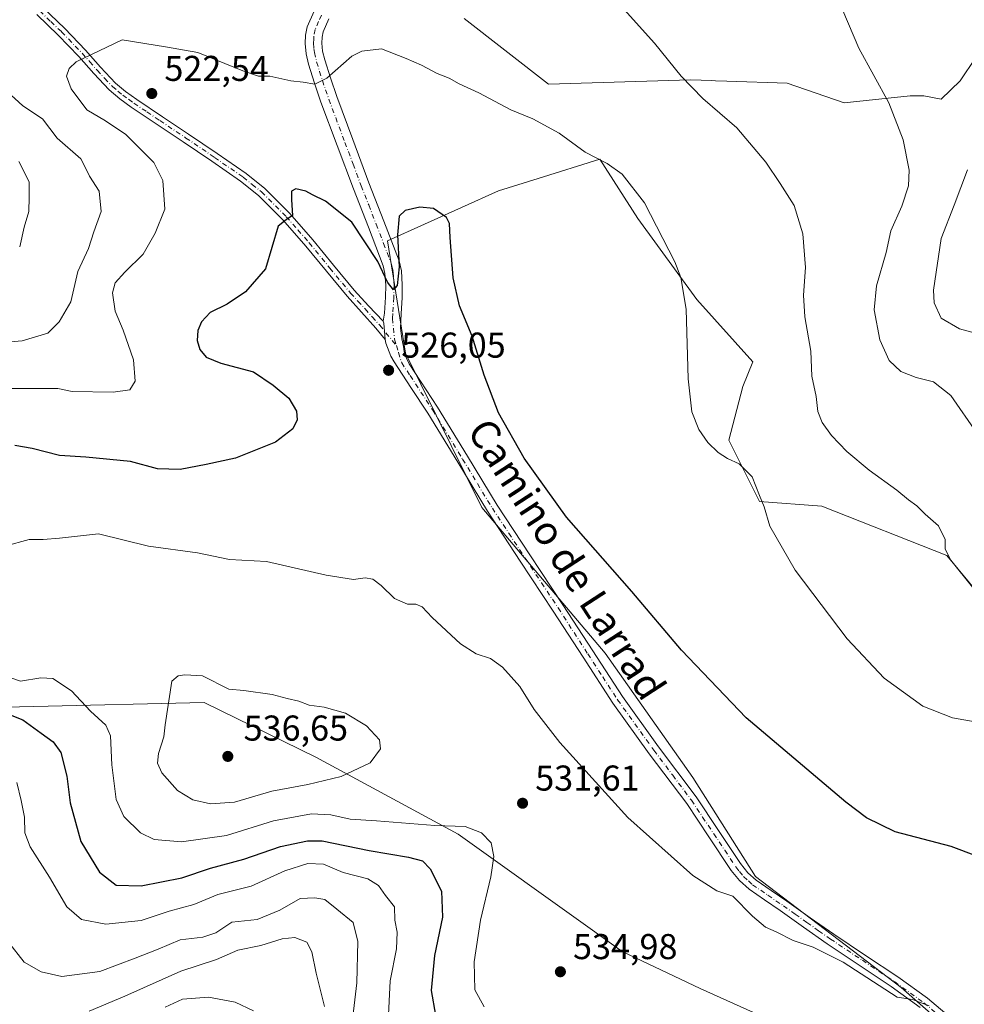
# Model space of a CAD drawing. Units: metres. Extents: x 559872 to 563332, y 4707870 to 4710214.
# Drawn here: x 561015 to 561279, y 4709114 to 4709389 of the extents above; entities that cross this region are included whole.
import ezdxf
from ezdxf.enums import TextEntityAlignment as Align

# ---------------------------------------------------------------- set-up
doc = ezdxf.new("R2010")
doc.units = ezdxf.units.M
doc.header["$MEASUREMENT"] = 0
doc.linetypes.add('DGN Style 4', pattern=[2.6384748266838614, 1.318413404963828, -0.6592067024819142, 0.001648016756204785, -0.6592067024819142])
for name, color, linetype, lineweight in [('Camino Cxs', 7, 'Continuous', 0), ('Camino eje', 30, 'DGN Style 4', 13), ('Cultivos herbáceos CxS', 92, 'Continuous', 0), ('Curva de nivel maestra', 30, 'Continuous', 30), ('Curva de nivel normal', 30, 'Continuous', 0), ('Matorral CxS', 135, 'Continuous', 0), ('Municipio', 91, 'Continuous', 13), ('Municipio CxS', 4, 'Continuous', 0), ('Núcleo urbano CxS', 7, 'Continuous', 0), ('Punto de cota en terreno', 7, 'Continuous', 0), ('Rótulo de punto de cota en terreno', 7, 'Continuous', 0), ('Texto cartográfico', 7, 'Continuous', 0)]:
    doc.layers.add(name, color=color, linetype=linetype, lineweight=lineweight)
doc.styles.add('Style-Arial', font='txt')

# ---------------------------------------------------------------- blocks, each defined once
blk = doc.blocks.new('*U7')
at = {"layer": 'Matorral CxS', "color": 135, "linetype": 'Continuous', "lineweight": 0}
for points in [[(561289.5865000002, 4709219.979499999, 514.8736999999965), (561273.7297, 4709239.062899999, 515.3408999999956), (561238.8249000004, 4709252.905099999, 517.6150000000052), (561221.4650999998, 4709254.1665, 520.2063000000053), (561212.8954999996, 4709271.298699999, 519.2571999999927), (561216.8098999998, 4709286.327299999, 518.483699999997), (561219.5679000001, 4709293.226299999, 517.9464000000007), (561203.9014999997, 4709310.582699999, 519.7433000000019), (561187.5012999997, 4709333.2149, 520.6998000000021), (561176.8404999999, 4709349.797499999, 519.7863000000071), (561159.6316000001, 4709344.4123, 522.5663999999961), (561148.6026, 4709340.960899999, 523.9545000000071), (561117.5510999998, 4709326.980699999, 524.6233999999968), (561122.574, 4709295.556299999, 525.7158999999956), (561143.9401000004, 4709252.547900001, 526.565300000002), (561178.3304000003, 4709211.8003, 526.712400000004), (561202.7915000003, 4709177.084899999, 527.3934000000008), (561220.3060999997, 4709149.499500001, 528.402700000006), (561261.0146000005, 4709118.446900001, 529.8610999999946), (561287.5549999997, 4709095.2349, 530.9833999999975)], [(561138.9787, 4709389.085700001, 517.9067000000068), (561162.5403000005, 4709370.7543, 518.1408999999985), (561202.1845000006, 4709371.9517, 514.8794000000053), (561208.1602999996, 4709371.732899999, 514.4337999999989), (561209.1633000001, 4709371.6961, 514.3613000000041), (561212.3602999998, 4709371.579299999, 514.1310999999987), (561229.1495000003, 4709370.965100001, 512.4263999999966), (561245.0356000002, 4709365.526900001, 511.3007000000071), (561263.4685000004, 4709367.4901, 509.0769), (561264.6425000001, 4709367.487299999, 508.9149999999936), (561267.2953000005, 4709367.4845, 508.5488000000041), (561272.1904999996, 4709366.5407, 507.6592999999993), (561277.4939000001, 4709371.650900001, 506.5574000000051), (561281.8646999998, 4709378.206900001, 505.6089999999967), (561284.8618999999, 4709385.2061, 504.9269999999961), (561290.0629000004, 4709393.519099999, 503.9992999999959)]]:
    blk.add_polyline3d(points, dxfattribs=at)
blk = doc.blocks.new('*U12')
at = {"layer": 'Cultivos herbáceos CxS', "color": 92, "linetype": 'Continuous', "lineweight": 0}
blk.add_polyline3d([(561287.5549999997, 4709095.2349, 530.9833999999975), (561261.0146000005, 4709118.446900001, 529.8610999999946), (561220.3060999997, 4709149.499500001, 528.402700000006), (561202.7915000003, 4709177.084899999, 527.3934000000008), (561178.3304000003, 4709211.8003, 526.712400000004), (561143.9401000004, 4709252.547900001, 526.565300000002), (561122.574, 4709295.556299999, 525.7158999999956), (561117.5510999998, 4709326.980699999, 524.6233999999968), (561148.6026, 4709340.960899999, 523.9545000000071), (561159.6316000001, 4709344.4123, 522.5663999999961), (561176.8404999999, 4709349.797499999, 519.7863000000071), (561187.5012999997, 4709333.2149, 520.6998000000021), (561203.9014999997, 4709310.582699999, 519.7433000000019), (561219.5679000001, 4709293.226299999, 517.9464000000007), (561216.8098999998, 4709286.327299999, 518.483699999997), (561212.8954999996, 4709271.298699999, 519.2571999999927), (561221.4650999998, 4709254.1665, 520.2063000000053), (561238.8249000004, 4709252.905099999, 517.6150000000052), (561273.7297, 4709239.062899999, 515.3408999999956), (561289.5865000002, 4709219.979499999, 514.8736999999965)], dxfattribs=at)
blk = doc.blocks.new('5PATER')
at = {"layer": 'Núcleo urbano CxS', "linetype": 'Continuous', "lineweight": 0}
h = blk.add_hatch(color=51, dxfattribs=at)
edge = h.paths.add_edge_path()
edge.add_ellipse((0, 0), major_axis=(-0.1095731443231308, -0.1110710700762829), ratio=0.9994222409660322, start_angle=0, end_angle=360)

msp = doc.modelspace()

# ---------------------------------------------------------------- linework, layer by layer
at = {"layer": 'Camino Cxs', "color": 7, "linetype": 'Continuous', "lineweight": 0, "extrusion": (0.08685676815127624, 0.03165083094372755, 0.995717895152481), "elevation": 198313.6192058247, "flags": 128}
msp.add_lwpolyline([(4232569.200938717, -2130359.298219253), (4232568.635495213, -2130359.316608786), (4232564.240655549, -2130358.08234661)], dxfattribs=at)
msp.add_lwpolyline([(4232569.200938717, -2130359.298219253), (4232568.635495213, -2130359.316608786), (4232564.240655549, -2130358.08234661)], dxfattribs=at)
at = {"layer": 'Camino Cxs', "color": 7, "linetype": 'Continuous', "lineweight": 0}
for points in [[(561021.3400999998, 4709392.170100001, 517.3136999999988), (561027.5301000001, 4709386.2401, 518.3711000000039), (561033.3000999996, 4709380.2301, 519.7370999999986), (561037.4801000003, 4709375.4901, 520.8157999999967), (561041.6801000005, 4709371.0101, 521.8095999999932), (561044.4700999996, 4709368.6601, 522.181899999996), (561047.5500999996, 4709366.4801, 522.4753000000055), (561054.7701000003, 4709361.630100001, 522.8334000000032), (561062.0201000003, 4709356.770099999, 523.2155000000057), (561070.0500999996, 4709351.340100001, 523.7675000000017), (561078.0900999998, 4709345.770099999, 524.3304999999964), (561083.3000999996, 4709341.610099999, 524.6524000000063), (561090.2901, 4709334.610099999, 525.2179000000033), (561096.7500999998, 4709327.210100001, 525.7418000000034), (561102.5301000001, 4709320.1501, 526.0714000000007), (561108.2701000003, 4709313.210100001, 526.0642999999982), (561112.3000999996, 4709308.840100001, 525.9323000000004), (561116.3793000003, 4709304.5351, 525.7133999999933), (561116.5900999998, 4709304.0101, 525.7116999999998), (561116.9401000004, 4709299.460100001, 525.825800000006), (561114.3501000004, 4709302.610099999, 525.8894), (561110.3601000002, 4709307.0801, 526.0573000000004), (561106.3000999996, 4709311.4901, 526.1606000000029), (561100.5100999996, 4709318.4901, 526.0473000000056), (561094.7500999998, 4709325.520099999, 525.6900000000023), (561088.3701, 4709332.8201, 525.141300000003), (561081.5500999996, 4709339.6501, 524.5929999999935), (561076.5301000001, 4709343.670100001, 524.265400000004), (561068.5701000001, 4709349.1801, 523.6150999999954), (561060.5601000004, 4709354.600099999, 523.0224000000017), (561046.0601000004, 4709364.3201, 522.2160000000003), (561042.8701, 4709366.590100001, 522.0344000000041), (561039.8701, 4709369.110099999, 521.7354999999952), (561035.5500999996, 4709373.7301, 520.9210000000021), (561031.3800999997, 4709378.450099999, 519.8600000000006), (561025.6801000005, 4709384.390100001, 518.3886999999959), (561019.6601, 4709390.1501, 517.2752000000038)], [(561021.3400999998, 4709392.170100001, 517.3136999999988), (561027.5301000001, 4709386.2401, 518.3711000000039), (561033.3000999996, 4709380.2301, 519.7370999999986), (561037.4801000003, 4709375.4901, 520.8157999999967), (561041.6801000005, 4709371.0101, 521.8095999999932), (561044.4700999996, 4709368.6601, 522.181899999996), (561047.5500999996, 4709366.4801, 522.4753000000055), (561054.7701000003, 4709361.630100001, 522.8334000000032), (561062.0201000003, 4709356.770099999, 523.2155000000057), (561070.0500999996, 4709351.340100001, 523.7675000000017), (561078.0900999998, 4709345.770099999, 524.3304999999964), (561083.3000999996, 4709341.610099999, 524.6524000000063), (561090.2901, 4709334.610099999, 525.2179000000033), (561096.7500999998, 4709327.210100001, 525.7418000000034), (561102.5301000001, 4709320.1501, 526.0714000000007), (561108.2701000003, 4709313.210100001, 526.0642999999982), (561112.3000999996, 4709308.840100001, 525.9323000000004), (561116.3793000003, 4709304.5351, 525.7133999999933)], [(561266.3300999999, 4709112.890100001, 530.3157000000066), (561258.2100999998, 4709118.780099999, 529.9676999999938), (561249.2600999996, 4709124.710100001, 529.8654999999999), (561240.3300999999, 4709130.670100001, 529.5721999999951), (561233.7600999996, 4709135.3101, 529.2839999999997), (561227.2001, 4709139.970100001, 528.9887000000017), (561222.8601000002, 4709142.920100001, 528.7646999999997), (561218.5301000001, 4709145.890100001, 528.8111000000063), (561215.8201000001, 4709148.3101, 528.7793999999994), (561213.5500999996, 4709151.170100001, 528.6656999999977), (561207.3300999999, 4709160.5001, 528.1695999999939), (561201.1201, 4709169.8101, 527.9719000000041), (561190.6700999998, 4709183.7501, 527.6453000000038), (561180.4901000002, 4709197.890100001, 527.4918999999937), (561172.1700999998, 4709210.7301, 527.2035000000033), (561163.8701, 4709223.5801, 527.0516000000061), (561154.6601, 4709237.5101, 526.6803999999975), (561145.4901000002, 4709251.460100001, 526.4854999999952), (561137.1801000005, 4709265.1601, 526.3181000000042), (561128.8501000004, 4709278.8301, 526.1959999999963), (561124.1401000004, 4709286.020099999, 526.0847000000067), (561119.4301000005, 4709293.220100001, 526.0038000000059), (561118.5401, 4709294.720100001, 525.9689999999973), (561117.0900999998, 4709298.4301, 525.8512999999948), (561116.9401000004, 4709299.460100001, 525.825800000006), (561116.5900999998, 4709304.0101, 525.7116999999998), (561116.3793000003, 4709304.5351, 525.7133999999933), (561116.7301000003, 4709306.8101, 525.633799999996), (561117.0401, 4709311.280099999, 525.4272000000057), (561117.0701000001, 4709314.600099999, 525.2600999999995), (561116.8800999997, 4709317.890100001, 525.1181999999973), (561116.3701, 4709320.0001, 525.0859000000055), (561112.2500999998, 4709330.780099999, 524.5501999999979), (561108.0601000004, 4709341.520099999, 523.5181000000011), (561103.5201000003, 4709353.620100001, 522.1894999999931), (561099.0100999996, 4709365.720100001, 520.7378999999928), (561097.2001, 4709371.0101, 520.0121999999974), (561095.5500999996, 4709376.3201, 519.4477999999945), (561094.8701, 4709379.1801, 519.1882999999943), (561094.5800999999, 4709382.100099999, 518.9673999999941), (561094.7001, 4709384.4001, 518.8502000000008), (561095.1601, 4709386.700099999, 518.7599000000046), (561097.0601000004, 4709391.110099999, 518.5975000000036)], [(561116.3793000003, 4709304.5351, 525.7133999999933), (561116.7301000003, 4709306.8101, 525.633799999996), (561117.0401, 4709311.280099999, 525.4272000000057), (561117.0701000001, 4709314.600099999, 525.2600999999995), (561116.8800999997, 4709317.890100001, 525.1181999999973), (561116.3701, 4709320.0001, 525.0859000000055), (561112.2500999998, 4709330.780099999, 524.5501999999979), (561108.0601000004, 4709341.520099999, 523.5181000000011), (561103.5201000003, 4709353.620100001, 522.1894999999931), (561099.0100999996, 4709365.720100001, 520.7378999999928), (561097.2001, 4709371.0101, 520.0121999999974), (561095.5500999996, 4709376.3201, 519.4477999999945), (561094.8701, 4709379.1801, 519.1882999999943), (561094.5800999999, 4709382.100099999, 518.9673999999941), (561094.7001, 4709384.4001, 518.8502000000008), (561095.1601, 4709386.700099999, 518.7599000000046), (561097.0601000004, 4709391.110099999, 518.5975000000036)], [(561116.9401000004, 4709299.460100001, 525.825800000006), (561114.3501000004, 4709302.610099999, 525.8894), (561110.3601000002, 4709307.0801, 526.0573000000004), (561106.3000999996, 4709311.4901, 526.1606000000029), (561100.5100999996, 4709318.4901, 526.0473000000056), (561094.7500999998, 4709325.520099999, 525.6900000000023), (561088.3701, 4709332.8201, 525.141300000003), (561081.5500999996, 4709339.6501, 524.5929999999935), (561076.5301000001, 4709343.670100001, 524.265400000004), (561068.5701000001, 4709349.1801, 523.6150999999954), (561060.5601000004, 4709354.600099999, 523.0224000000017), (561046.0601000004, 4709364.3201, 522.2160000000003), (561042.8701, 4709366.590100001, 522.0344000000041), (561039.8701, 4709369.110099999, 521.7354999999952), (561035.5500999996, 4709373.7301, 520.9210000000021), (561031.3800999997, 4709378.450099999, 519.8600000000006), (561025.6801000005, 4709384.390100001, 518.3886999999959), (561019.6601, 4709390.1501, 517.2752000000038)], [(561101.1901000004, 4709388.940099999, 518.9784999999974), (561099.6201, 4709385.3101, 519.176099999997), (561099.3201000001, 4709383.8201, 519.2445000000008), (561099.2401000002, 4709382.210100001, 519.3368999999948), (561099.4700999996, 4709379.960100001, 519.4787999999971), (561100.0401, 4709377.550100001, 519.6616999999969), (561101.6201, 4709372.450099999, 520.2464000000036), (561103.3901000004, 4709367.280099999, 520.8276000000042), (561107.8701, 4709355.2501, 522.2029999999941), (561112.4101, 4709343.190099999, 523.4870999999986), (561116.5900999998, 4709332.460100001, 524.6882000000041), (561120.8101000004, 4709321.390100001, 525.2311000000045), (561121.5000999998, 4709318.590100001, 525.2976000000053), (561121.7200999996, 4709314.710100001, 525.3540000000066), (561121.6901000004, 4709311.100099999, 525.4119999999966), (561121.3701, 4709306.540100001, 525.5001000000047), (561121.1801000005, 4709302.5701, 525.5782999999938), (561121.6101000002, 4709299.640100001, 525.6497999999992), (561122.0440999996, 4709297.425100001, 525.6995000000024), (561122.2538999999, 4709296.082699999, 525.7467000000033), (561122.7993000001, 4709294.4045, 525.7948999999935), (561123.6601, 4709292.630100001, 525.8334999999934), (561131.5701000001, 4709280.550100001, 525.9389999999985), (561139.9301000005, 4709266.8301, 525.9719999999943), (561148.2100999998, 4709253.170100001, 526.1067000000039), (561157.3501000004, 4709239.280099999, 526.2912000000069), (561166.5601000004, 4709225.340100001, 526.608699999997), (561174.8701, 4709212.470100001, 526.8962999999932), (561183.1501000002, 4709199.700099999, 527.0899999999965), (561193.2701000003, 4709185.6501, 527.3626999999979), (561203.7401000002, 4709171.670100001, 527.7258000000002), (561210.0100999996, 4709162.290100001, 528.0274999999965), (561216.1501000002, 4709153.0601, 528.3466999999946), (561218.1700999998, 4709150.530099999, 528.4189000000042), (561220.5201000003, 4709148.420100001, 528.5170999999973), (561224.6700999998, 4709145.5701, 528.6692999999941), (561229.0301000001, 4709142.610099999, 528.7737000000052), (561235.6201, 4709137.940099999, 529.0161999999982), (561242.1501000002, 4709133.3201, 529.2091999999975), (561251.0401, 4709127.390100001, 529.480899999995), (561260.0401, 4709121.4301, 529.781799999997), (561268.3000999996, 4709115.440099999, 530.0011999999988), (561276.1801000005, 4709108.890100001, 530.3157000000066)], [(561101.1901000004, 4709388.940099999, 518.9784999999974), (561099.6201, 4709385.3101, 519.176099999997), (561099.3201000001, 4709383.8201, 519.2445000000008), (561099.2401000002, 4709382.210100001, 519.3368999999948), (561099.4700999996, 4709379.960100001, 519.4787999999971), (561100.0401, 4709377.550100001, 519.6616999999969), (561101.6201, 4709372.450099999, 520.2464000000036), (561103.3901000004, 4709367.280099999, 520.8276000000042), (561107.8701, 4709355.2501, 522.2029999999941), (561112.4101, 4709343.190099999, 523.4870999999986), (561116.5900999998, 4709332.460100001, 524.6882000000041), (561120.8101000004, 4709321.390100001, 525.2311000000045), (561121.5000999998, 4709318.590100001, 525.2976000000053), (561121.7200999996, 4709314.710100001, 525.3540000000066), (561121.6901000004, 4709311.100099999, 525.4119999999966), (561121.3701, 4709306.540100001, 525.5001000000047), (561121.1801000005, 4709302.5701, 525.5782999999938), (561121.6101000002, 4709299.640100001, 525.6497999999992), (561122.0440999996, 4709297.425100001, 525.6995000000024), (561122.2538999999, 4709296.082699999, 525.7467000000033), (561122.7993000001, 4709294.4045, 525.7948999999935), (561123.6601, 4709292.630100001, 525.8334999999934), (561131.5701000001, 4709280.550100001, 525.9389999999985), (561139.9301000005, 4709266.8301, 525.9719999999943), (561148.2100999998, 4709253.170100001, 526.1067000000039), (561157.3501000004, 4709239.280099999, 526.2912000000069), (561166.5601000004, 4709225.340100001, 526.608699999997), (561174.8701, 4709212.470100001, 526.8962999999932), (561183.1501000002, 4709199.700099999, 527.0899999999965), (561193.2701000003, 4709185.6501, 527.3626999999979), (561203.7401000002, 4709171.670100001, 527.7258000000002), (561210.0100999996, 4709162.290100001, 528.0274999999965), (561216.1501000002, 4709153.0601, 528.3466999999946), (561218.1700999998, 4709150.530099999, 528.4189000000042), (561220.5201000003, 4709148.420100001, 528.5170999999973), (561224.6700999998, 4709145.5701, 528.6692999999941), (561229.0301000001, 4709142.610099999, 528.7737000000052), (561235.6201, 4709137.940099999, 529.0161999999982), (561242.1501000002, 4709133.3201, 529.2091999999975), (561251.0401, 4709127.390100001, 529.480899999995), (561260.0401, 4709121.4301, 529.781799999997), (561268.3000999996, 4709115.440099999, 530.0011999999988), (561276.1801000005, 4709108.890100001, 530.3157000000066)], [(561266.3300999999, 4709112.890100001, 530.3157000000066), (561258.2100999998, 4709118.780099999, 529.9676999999938), (561249.2600999996, 4709124.710100001, 529.8654999999999), (561240.3300999999, 4709130.670100001, 529.5721999999951), (561233.7600999996, 4709135.3101, 529.2839999999997), (561227.2001, 4709139.970100001, 528.9887000000017), (561222.8601000002, 4709142.920100001, 528.7646999999997), (561218.5301000001, 4709145.890100001, 528.8111000000063), (561215.8201000001, 4709148.3101, 528.7793999999994), (561213.5500999996, 4709151.170100001, 528.6656999999977), (561207.3300999999, 4709160.5001, 528.1695999999939), (561201.1201, 4709169.8101, 527.9719000000041), (561190.6700999998, 4709183.7501, 527.6453000000038), (561180.4901000002, 4709197.890100001, 527.4918999999937), (561172.1700999998, 4709210.7301, 527.2035000000033), (561163.8701, 4709223.5801, 527.0516000000061), (561154.6601, 4709237.5101, 526.6803999999975), (561145.4901000002, 4709251.460100001, 526.4854999999952), (561137.1801000005, 4709265.1601, 526.3181000000042), (561128.8501000004, 4709278.8301, 526.1959999999963), (561124.1401000004, 4709286.020099999, 526.0847000000067), (561119.4301000005, 4709293.220100001, 526.0038000000059), (561118.5401, 4709294.720100001, 525.9689999999973), (561117.0900999998, 4709298.4301, 525.8512999999948), (561116.9401000004, 4709299.460100001, 525.825800000006)]]:
    msp.add_polyline3d(points, dxfattribs=at)
at = {"layer": 'Camino eje', "color": 30, "linetype": 'DGN Style 4', "lineweight": 13}
for points in [[(561020.5000999998, 4709391.1601, 517.3003000000026), (561023.5950999996, 4709388.1951, 517.8040999999939), (561026.6051000003, 4709385.315099999, 518.3843000000053), (561032.3400999998, 4709379.340100001, 519.792300000001), (561034.4301000005, 4709376.970100001, 520.350099999996), (561036.5151000004, 4709374.610099999, 520.8646000000008), (561038.6151000002, 4709372.370100001, 521.3709999999992), (561040.7751000002, 4709370.0601, 521.7684000000008), (561042.2751000002, 4709368.800100001, 521.9973000000027), (561043.6700999998, 4709367.6251, 522.1809000000068), (561045.2651000004, 4709366.4901, 522.2569999999978), (561046.8051000005, 4709365.4001, 522.3573999999935), (561050.4301000005, 4709362.970100001, 522.5675999999949), (561054.0401, 4709360.545100001, 522.7232999999978), (561061.2901, 4709355.6851, 523.1300000000047), (561069.3101000004, 4709350.2601, 523.6937999999936), (561077.3101000004, 4709344.720100001, 524.3227999999945), (561079.8201000001, 4709342.710100001, 524.4685000000027), (561082.4250999996, 4709340.630100001, 524.6362999999983), (561089.3300999999, 4709333.715100001, 525.1762000000017), (561092.5601000004, 4709330.015100001, 525.443499999994), (561095.7500999998, 4709326.3651, 525.7087999999932), (561101.5201000003, 4709319.3201, 526.0494999999937), (561107.2851, 4709312.350099999, 526.1098000000056), (561109.3151000004, 4709310.145099999, 526.0654999999971), (561111.3300999999, 4709307.960100001, 525.9909999999945), (561113.3251, 4709305.725099999, 525.9002999999939), (561115.4074999997, 4709303.3851, 525.8046000000032), (561120.0528999995, 4709297.736300001, 525.7608000000037)], [(561099.1250999998, 4709390.0251, 518.755999999994), (561098.3400999998, 4709388.210100001, 518.8650999999954), (561097.3901000004, 4709386.005100001, 518.9244000000035), (561097.0100999996, 4709384.110099999, 519.0035999999964), (561096.9700999996, 4709383.3051, 519.0442000000039), (561096.9101, 4709382.155099999, 519.1037999999971), (561097.0551000005, 4709380.6951, 519.1977000000043), (561097.1700999998, 4709379.5701, 519.2687000000005), (561097.7950999998, 4709376.9351, 519.4792000000016), (561098.6201, 4709374.280099999, 519.7905000000028), (561099.4101, 4709371.7301, 520.1015999999945), (561101.2001, 4709366.5001, 520.7451000000001), (561105.6951000001, 4709354.4351, 522.157600000006), (561107.9650999998, 4709348.405099999, 522.7451000000001), (561110.2351000002, 4709342.3551, 523.4594999999972), (561112.3300999999, 4709336.985099999, 523.9489999999934), (561114.4200999998, 4709331.620100001, 524.5657999999967), (561116.4801000003, 4709326.2301, 524.8479999999981), (561118.5900999998, 4709320.6951, 525.0381999999954), (561118.8450999996, 4709319.640100001, 525.0847999999969), (561119.1901000004, 4709318.2401, 525.1401000000042), (561119.3951000003, 4709314.655099999, 525.2715000000027), (561119.3651000002, 4709311.190099999, 525.3950999999943), (561119.0500999996, 4709306.675100001, 525.547900000005), (561118.9801000003, 4709305.2751, 525.5816999999952), (561119.5365000004, 4709299.502499999, 525.7234999999928), (561120.0528999995, 4709297.736300001, 525.7608000000037)], [(561120.0528999995, 4709297.736300001, 525.7608000000037), (561120.6350999996, 4709295.745100001, 525.8277999999991), (561121.5450999998, 4709292.925100001, 525.9113999999972), (561123.9001000002, 4709289.325099999, 525.9603999999963), (561130.2100999998, 4709279.690099999, 526.0642999999982), (561138.5551000005, 4709265.995100001, 526.1472000000067), (561142.6951000001, 4709259.165100001, 526.1975999999995), (561146.8501000004, 4709252.315099999, 526.290399999998), (561151.4351000004, 4709245.340100001, 526.3558000000048), (561156.0050999997, 4709238.395099999, 526.4848000000056), (561160.6101000002, 4709231.4301, 526.6361000000034), (561165.2150999998, 4709224.460100001, 526.8169000000053), (561173.5201000003, 4709211.600099999, 527.017399999997), (561177.6601, 4709205.215100001, 527.1371999999974), (561181.8201000001, 4709198.795100001, 527.2446000000054), (561191.9700999996, 4709184.700099999, 527.4729999999981), (561197.1951000001, 4709177.7301, 527.5981999999931), (561202.4301000005, 4709170.7401, 527.7897999999988), (561205.5651000004, 4709166.050100001, 528.0038000000059), (561208.6700999998, 4709161.395099999, 528.0620999999956), (561211.7401000002, 4709156.780099999, 528.2584000000061), (561214.8501000004, 4709152.1151, 528.4492000000029), (561215.8601000002, 4709150.850099999, 528.5261000000028), (561216.9951, 4709149.420100001, 528.5215999999928), (561218.3501000004, 4709148.210100001, 528.5176000000065), (561219.5251000002, 4709147.155099999, 528.5890000000073), (561223.7651000004, 4709144.245100001, 528.7045000000071), (561228.1151000002, 4709141.290100001, 528.8500000000058), (561231.4101, 4709138.9551, 528.9713000000047), (561234.6901000004, 4709136.6251, 529.1092999999964), (561237.9550999999, 4709134.315099999, 529.2410999999993), (561241.2401000002, 4709131.995100001, 529.3313000000053), (561250.1501000002, 4709126.050100001, 529.6444999999949), (561259.1250999998, 4709120.1051, 529.869000000006), (561267.3151000004, 4709114.165100001, 530.1538), (561271.2550999997, 4709110.890100001, 530.317200000005)]]:
    msp.add_polyline3d(points, dxfattribs=at)
at = {"layer": 'Cultivos herbáceos CxS', "color": 92, "linetype": 'Continuous', "lineweight": 0}
for points in [[(561290.0629000004, 4709393.519099999, 503.9992999999959), (561284.8618999999, 4709385.2061, 504.9269999999961), (561281.8646999998, 4709378.206900001, 505.6089999999967), (561277.4939000001, 4709371.650900001, 506.5574000000051), (561272.1904999996, 4709366.5407, 507.6592999999993), (561267.2953000005, 4709367.4845, 508.5488000000041), (561264.6425000001, 4709367.487299999, 508.9149999999936), (561263.4685000004, 4709367.4901, 509.0769), (561245.0356000002, 4709365.526900001, 511.3007000000071), (561229.1495000003, 4709370.965100001, 512.4263999999966), (561212.3602999998, 4709371.579299999, 514.1310999999987), (561209.1633000001, 4709371.6961, 514.3613000000041), (561208.1602999996, 4709371.732899999, 514.4337999999989), (561202.1845000006, 4709371.9517, 514.8794000000053), (561162.5403000005, 4709370.7543, 518.1408999999985), (561138.9787, 4709389.085700001, 517.9067000000068)], [(561245.0356000002, 4709365.526900001, 511.3007000000071), (561263.4685000004, 4709367.4901, 509.0769), (561264.6425000001, 4709367.487299999, 508.9149999999936), (561267.2953000005, 4709367.4845, 508.5488000000041), (561272.1904999996, 4709366.5407, 507.6592999999993), (561277.4939000001, 4709371.650900001, 506.5574000000051), (561281.8646999998, 4709378.206900001, 505.6089999999967), (561284.8618999999, 4709385.2061, 504.9269999999961), (561290.0629000004, 4709393.519099999, 503.9992999999959)], [(561138.9787, 4709389.085700001, 517.9067000000068), (561162.5403000005, 4709370.7543, 518.1408999999985), (561202.1845000006, 4709371.9517, 514.8794000000053), (561208.1602999996, 4709371.732899999, 514.4337999999989), (561209.1633000001, 4709371.6961, 514.3613000000041), (561212.3602999998, 4709371.579299999, 514.1310999999987), (561229.1495000003, 4709370.965100001, 512.4263999999966), (561245.0356000002, 4709365.526900001, 511.3007000000071)], [(561289.5865000002, 4709219.979499999, 514.8736999999965), (561273.7297, 4709239.062899999, 515.3408999999956), (561238.8249000004, 4709252.905099999, 517.6150000000052), (561221.4650999998, 4709254.1665, 520.2063000000053), (561212.8954999996, 4709271.298699999, 519.2571999999927), (561216.8098999998, 4709286.327299999, 518.483699999997), (561219.5679000001, 4709293.226299999, 517.9464000000007), (561203.9014999997, 4709310.582699999, 519.7433000000019), (561187.5012999997, 4709333.2149, 520.6998000000021), (561176.8404999999, 4709349.797499999, 519.7863000000071), (561159.6316000001, 4709344.4123, 522.5663999999961), (561148.6026, 4709340.960899999, 523.9545000000071), (561117.5510999998, 4709326.980699999, 524.6233999999968), (561122.574, 4709295.556299999, 525.7158999999956), (561143.9401000004, 4709252.547900001, 526.565300000002), (561178.3304000003, 4709211.8003, 526.712400000004), (561202.7915000003, 4709177.084899999, 527.3934000000008), (561220.3060999997, 4709149.499500001, 528.402700000006), (561261.0146000005, 4709118.446900001, 529.8610999999946), (561287.5549999997, 4709095.2349, 530.9833999999975)]]:
    msp.add_polyline3d(points, dxfattribs=at)
at = {"layer": 'Curva de nivel maestra', "color": 30, "linetype": 'Continuous', "lineweight": 30, "elevation": 525, "flags": 128}
for points in [[(561289.3099999996, 4709152.470100001), (561274.9600000001, 4709157.8201), (561259.3099999996, 4709161.940099999), (561251.3499999996, 4709165.840100001), (561245.5099999999, 4709170.2401), (561217.7599999999, 4709193.780099999), (561199.6299999999, 4709212.6501), (561185.7800000003, 4709229.050100001), (561167.5300000003, 4709249.790100001), (561155.6900000004, 4709266.270099999), (561148.5300000003, 4709278.960100001), (561144.5499999998, 4709289.4801), (561141.2000000002, 4709300.350099999), (561137.7000000002, 4709308.8101), (561135.8799999999, 4709316.6801), (561135.0800000001, 4709327.9101), (561134.9199999999, 4709331.790100001), (561134.0099999999, 4709333.470100001), (561130.3899999997, 4709335.9901), (561126.5999999996, 4709336.370100001), (561122.54, 4709335.4801), (561120.8799999999, 4709333.8201), (561120.3700000001, 4709328.6501), (561120.7999999998, 4709319.7401), (561120.2800000003, 4709314.4801), (561119.2999999998, 4709313.290100001), (561117.5800000001, 4709315.450099999), (561114.8799999999, 4709321.2401), (561107.5999999996, 4709332.170100001), (561100.29, 4709338.0801), (561096.6100000005, 4709339.8201), (561094.8099999996, 4709340.850099999), (561092, 4709341.460100001), (561090.79, 4709340.880100001), (561090.7400000002, 4709338.450099999), (561091.04, 4709334.050100001), (561089.2599999999, 4709332.850099999), (561087.0499999998, 4709331.050100001), (561083.5099999999, 4709319.120100001), (561077.9299999997, 4709312.7301), (561072.8200000003, 4709309.2501), (561068.0899999999, 4709307.0001), (561065.6600000003, 4709304.360099999), (561064.5999999996, 4709301.920100001), (561064.4600000001, 4709299.1801), (561065.1699999999, 4709296.630100001), (561066.9100000003, 4709294.4801), (561071.0499999998, 4709292.800100001), (561080.1799999997, 4709290.4001), (561085.6799999997, 4709286.640100001), (561090.04, 4709283.0101), (561092.2000000002, 4709279.440099999), (561092.4000000004, 4709277.020099999), (561091.1200000001, 4709274.4301), (561086.2999999998, 4709270.7601), (561075.1500000004, 4709266.3201), (561066.9400000004, 4709264.4901), (561059.7300000004, 4709263.130100001), (561053.3799999999, 4709263.3301), (561045.8099999996, 4709265.340100001), (561033.3899999997, 4709266.5801), (561026.04, 4709266.9801), (561018.3899999997, 4709268.9901), (561013.5099999999, 4709269.850099999)], [(561003.6299999999, 4709197.920100001), (561015.7699999996, 4709193.2401), (561020.8600000005, 4709189.460100001), (561024.25, 4709187.110099999), (561026.3600000005, 4709184.110099999), (561028.04, 4709177.440099999), (561028.9500000002, 4709170.030099999), (561032, 4709159.220100001), (561037.1799999997, 4709150.630100001), (561041.8399999999, 4709147.0801), (561048.8399999999, 4709146.840100001), (561060.1500000004, 4709149.090100001), (561068.1699999999, 4709151.780099999), (561077.5099999999, 4709154.280099999), (561087.7400000002, 4709157.880100001), (561095.2400000002, 4709159.420100001), (561099.3200000003, 4709159.440099999), (561112.5, 4709156.7601), (561123.4800000004, 4709154.880100001), (561127.3700000001, 4709153.8301), (561129.4600000001, 4709151.5601), (561132.6100000005, 4709145.340100001), (561132.8899999997, 4709138.0601), (561130.6600000003, 4709127.4301), (561129.8099999996, 4709117.640100001), (561130.9500000002, 4709110.720100001)]]:
    msp.add_lwpolyline(points, dxfattribs=at)
at = {"layer": 'Curva de nivel normal', "color": 30, "linetype": 'Continuous', "lineweight": 0, "flags": 128}
for points, elevation in [([(561282.2300000004, 4709273.140100001), (561274.8899999997, 4709283.8201), (561270.0300000003, 4709287.630100001), (561265.1699999999, 4709288.770099999), (561260.8899999997, 4709290.4901), (561257.6399999997, 4709293.5701), (561255.0599999996, 4709299.3201), (561253.4299999997, 4709307.700099999), (561254.1399999997, 4709314.4001), (561256.7699999996, 4709323.7301), (561258.1500000004, 4709329.800100001), (561261.1500000004, 4709336.620100001), (561263.0599999996, 4709342.370100001), (561263.2100000001, 4709346.710100001), (561261.5800000001, 4709355.190099999), (561257.5199999996, 4709365.4901), (561249.1299999999, 4709380.800100001), (561238.6500000004, 4709405.630100001)], 510), ([(561280.8799999999, 4709230.2401), (561274.8700000001, 4709237.7501), (561273.2999999998, 4709240.880100001), (561273.2599999999, 4709243.530099999), (561271.4000000004, 4709247.340100001), (561267.7300000004, 4709250.6601), (561265.3700000001, 4709252.970100001), (561263.04, 4709254.640100001), (561259.7800000003, 4709257.380100001), (561252.0999999996, 4709262.890100001), (561245.79, 4709268.130100001), (561241.5, 4709272.620100001), (561238.9600000001, 4709276.2301), (561237.7300000004, 4709279.3301), (561237.2400000002, 4709283.5001), (561236.0700000003, 4709289.200099999), (561235.7800000003, 4709296.130100001), (561234.1299999999, 4709305.780099999), (561233.6900000004, 4709311.780099999), (561234.3099999996, 4709319.4901), (561233.5300000003, 4709328.950099999), (561231.1600000003, 4709336.880100001), (561227.1900000004, 4709342.940099999), (561223.25, 4709348.9801), (561215.0700000003, 4709358.4801), (561205.5999999996, 4709366.7601), (561199.5599999996, 4709372.9901), (561192.1399999997, 4709382.140100001), (561173.6200000001, 4709402.860099999)], 515), ([(561287.9400000004, 4709191.540100001), (561275.3600000005, 4709193.800100001), (561267.0800000001, 4709197.020099999), (561256.2800000003, 4709204.880100001), (561245.8799999999, 4709215.850099999), (561231.3799999999, 4709235.0101), (561224.3600000005, 4709247.290100001), (561222.7199999997, 4709252.6601), (561221.4600000001, 4709255.840100001), (561219.4199999999, 4709261.030099999), (561215.7199999997, 4709264.700099999), (561212.54, 4709266.1601), (561209.9000000004, 4709267.8301), (561207.0300000003, 4709270.630100001), (561204.5199999996, 4709274.300100001), (561202.5599999996, 4709279.2601), (561201.5, 4709288.390100001), (561200.9199999999, 4709307.880100001), (561199.5, 4709316.7601), (561197.8300000001, 4709321.110099999), (561189.29, 4709337.5701), (561183.1100000005, 4709345.610099999), (561178.9400000004, 4709348.530099999), (561172.7999999998, 4709351.710100001), (561165.54, 4709356.9901), (561158.1399999997, 4709361.030099999), (561152, 4709363.590100001), (561143.0800000001, 4709368.340100001), (561137.6299999999, 4709370.8201), (561134.7800000003, 4709372.390100001), (561131.4600000001, 4709373.7401), (561127.0899999999, 4709376.0601), (561122.8200000003, 4709377.850099999), (561115.8899999997, 4709380.590100001), (561110.4000000004, 4709379.9101), (561107.6399999997, 4709378.5001), (561100.6500000004, 4709372.420100001), (561097.2699999996, 4709370.7601), (561094.0800000001, 4709371.280099999), (561090.6200000001, 4709371.6601), (561084.6900000004, 4709372.940099999), (561081.5800000001, 4709372.970100001), (561077.2300000004, 4709374.450099999), (561064.6699999999, 4709379.540100001), (561055.5899999999, 4709381.130100001), (561043.5099999999, 4709383.120100001), (561030.6399999997, 4709376.940099999), (561028.7000000002, 4709375.120100001), (561027.9800000004, 4709372.970100001), (561029.2699999996, 4709369.440099999), (561033.6100000005, 4709363.540100001), (561038.8300000001, 4709360.4801), (561044.4900000002, 4709356.620100001), (561052.3300000001, 4709348.860099999), (561054.9000000004, 4709343.860099999), (561055.4199999999, 4709335.790100001), (561052.6799999997, 4709329.120100001), (561049.3600000005, 4709323.2301), (561044.2400000002, 4709318.220100001), (561041.5899999999, 4709315.220100001), (561040.8399999999, 4709312.4101), (561041.5499999998, 4709307.300100001), (561043.79, 4709302.0701), (561046.6200000001, 4709293.780099999), (561047.1699999999, 4709287.780099999), (561045.6299999999, 4709285.340100001), (561040.9600000001, 4709284.6801), (561029.5099999999, 4709284.9301), (561025.5099999999, 4709285.7401), (561008.1799999997, 4709285.770099999)], 520.0000000000001), ([(561011.3799999999, 4709368.6501), (561015.79, 4709364.640100001), (561021.2599999999, 4709361.0601), (561025.3700000001, 4709355.640100001), (561031.9199999999, 4709349.9101), (561033.3600000005, 4709347.1801), (561034.3499999996, 4709345.0101), (561037.0599999996, 4709340.840100001), (561037.6500000004, 4709335.120100001), (561035.5999999996, 4709329.450099999), (561034.0999999996, 4709324.790100001), (561031.1600000003, 4709318.450099999), (561029.2000000002, 4709309.9301), (561025.9400000004, 4709304.390100001), (561022.7400000002, 4709301.190099999), (561015.5700000003, 4709299.050100001), (561007.5899999999, 4709298.420100001)], 515), ([(561014.6399999997, 4709349.120100001), (561017.54, 4709343.450099999), (561017.54, 4709339.120100001), (561017.4199999999, 4709335.120100001), (561016.1299999999, 4709330.7401), (561014.8899999997, 4709325.280099999)], 510), ([(561281.7400000002, 4709301.1501), (561277.2300000004, 4709302.440099999), (561272.1100000005, 4709305.380100001), (561270.1900000004, 4709309.620100001), (561270, 4709313.1501), (561272.1699999999, 4709327.6601), (561275.7400000002, 4709336.9001), (561279.5300000003, 4709346.780099999)], 505), ([(561036.9000000004, 4709245.110099999), (561025.9699999997, 4709243.940099999), (561021.4800000004, 4709243.540100001), (561017.5800000001, 4709243.600099999), (561010.7100000001, 4709241.7501)], 530), ([(561268.7999999998, 4709113.3201), (561264.1799999997, 4709115.110099999), (561259.8300000001, 4709115.7601), (561244.8300000001, 4709125.520099999), (561236.4199999999, 4709129.700099999), (561230.8200000003, 4709131.550100001), (561226.0599999996, 4709133.9801), (561223.1399999997, 4709135.300100001), (561219.4600000001, 4709138.390100001), (561214.0099999999, 4709143.950099999), (561209.54, 4709145.4801), (561202.79, 4709149.720100001), (561184.6699999999, 4709165.940099999), (561165.6600000003, 4709186.920100001), (561158.5300000003, 4709196.130100001), (561154.5599999996, 4709202.4901), (561149.6699999999, 4709207.940099999), (561146.3700000001, 4709210.300100001), (561142.3700000001, 4709211.640100001), (561138, 4709214.460100001), (561130.04, 4709221.7401), (561127.2199999997, 4709224.770099999), (561125.4800000004, 4709225.4901), (561123.1799999997, 4709225.530099999), (561119.5099999999, 4709227.110099999), (561115.8399999999, 4709230.7501), (561113.5099999999, 4709232.4801), (561111.3399999999, 4709232.860099999), (561108.0999999996, 4709232.370100001), (561100.4100000003, 4709233.610099999), (561083.7800000003, 4709237.460100001), (561073.5099999999, 4709237.970100001), (561064.5099999999, 4709239.870100001), (561050.8099999996, 4709241.700099999), (561036.9000000004, 4709245.110099999)], 530), ([(561007.4500000002, 4709206.610099999), (561015.0899999999, 4709204.030099999), (561020.8200000003, 4709204.940099999), (561024.1799999997, 4709204.780099999), (561029.3799999999, 4709201.280099999), (561034.6799999997, 4709195.590100001), (561038.9800000004, 4709191.710100001), (561040.2800000003, 4709188.7301), (561040.6200000001, 4709180.640100001), (561041.8099999996, 4709170.940099999), (561043.9699999997, 4709166.2301), (561048.5899999999, 4709161.6501), (561052.3899999997, 4709159.8201), (561060.0999999996, 4709159.1601), (561072.6399999997, 4709160.9001), (561085.7300000004, 4709164.9901), (561096.3200000003, 4709166.920100001), (561101.75, 4709166.6801), (561107.1699999999, 4709165.4801), (561114.5199999996, 4709165.0101), (561130.8399999999, 4709163.720100001), (561139.29, 4709163.4001), (561143.8600000005, 4709161.690099999), (561146.5, 4709158.880100001), (561147.2800000003, 4709155.0801), (561146.4400000004, 4709149.390100001), (561143.5499999998, 4709137.2301), (561141.7300000004, 4709125.6601), (561141.9400000004, 4709117.850099999), (561144.5700000003, 4709113.0701)], 530), ([(561061.0099999999, 4709205.7601), (561059.1299999999, 4709205.520099999), (561057.3899999997, 4709204.040100001), (561055.5099999999, 4709191.780099999), (561055.1299999999, 4709188.440099999), (561053.6699999999, 4709183.780099999), (561053.3799999999, 4709181.110099999), (561054.6100000005, 4709178.380100001), (561058.9199999999, 4709173.4801), (561063.2699999996, 4709170.870100001), (561068.1200000001, 4709169.720100001), (561074.8799999999, 4709170.2601), (561085.25, 4709173.300100001), (561095.3499999996, 4709175.1801), (561104.6100000005, 4709177.4301), (561112.7100000001, 4709181.200099999), (561115.6600000003, 4709185.120100001), (561115.3200000003, 4709187.620100001), (561111.6799999997, 4709191.540100001), (561105.8600000005, 4709195.100099999), (561099.8899999997, 4709196.7601), (561095.7100000001, 4709197.300100001), (561092.8600000005, 4709198.460100001), (561089.5800000001, 4709199.1801), (561085.3700000001, 4709200.300100001), (561077.4500000002, 4709201.4001), (561073.3200000003, 4709201.7601), (561065.9000000004, 4709205.5001), (561061.0099999999, 4709205.7601)], 535), ([(561014.0800000001, 4709175.720100001), (561015.3399999999, 4709170.700099999), (561016.2300000004, 4709166.050100001), (561016.3499999996, 4709161.610099999), (561017.8499999996, 4709157.780099999), (561023.2000000002, 4709149.280099999), (561028.0700000003, 4709141.0101), (561032.1399999997, 4709137.4101), (561038.9199999999, 4709136.120100001), (561048.7999999998, 4709137.130100001), (561056.6299999999, 4709139.800100001), (561063.5, 4709141.600099999), (561070.2100000001, 4709144.4801), (561079.5099999999, 4709146.800100001), (561088.8899999997, 4709151.0601), (561095.3700000001, 4709153.130100001), (561099.75, 4709152.9101), (561105.2300000004, 4709150.550100001), (561112.1299999999, 4709148.800100001), (561115.0300000003, 4709146.920100001), (561117, 4709144.200099999), (561119.5199999996, 4709140.970100001), (561119.6200000001, 4709137.280099999), (561120.3200000003, 4709133.960100001), (561120.0999999996, 4709129.280099999), (561118.3700000001, 4709120.290100001), (561117.8099999996, 4709108.9901)], 520.0000000000001), ([(561011.7800000003, 4709131.110099999), (561016.1100000005, 4709125.5101), (561020.8600000005, 4709122.800100001), (561026.6900000004, 4709121.5001), (561037.2400000002, 4709122.9301), (561047.1399999997, 4709126.610099999), (561053.5800000001, 4709129.1501), (561059.7199999997, 4709131.7401), (561066, 4709132.4901), (561069.6299999999, 4709133.7301), (561074.1500000004, 4709136.690099999), (561081.1799999997, 4709137.4801), (561087.5099999999, 4709140.100099999), (561093.1799999997, 4709143.350099999), (561097.2599999999, 4709143.5101), (561100.0800000001, 4709143.050100001), (561103.4400000004, 4709140.370100001), (561107.9699999997, 4709136.5701), (561109.3300000001, 4709131.300100001), (561109.0199999996, 4709119.790100001), (561107.9400000004, 4709110.2401)], 515), ([(561034.2800000003, 4709111.860099999), (561044.2800000003, 4709116.020099999), (561059.8600000005, 4709123.0701), (561069.8200000003, 4709126.3201), (561075.8099999996, 4709128.870100001), (561082.2599999999, 4709130.2301), (561088.1399999997, 4709132.020099999), (561091.7300000004, 4709132.440099999), (561095.0700000003, 4709131.110099999), (561096.5, 4709128.4101), (561097.7000000002, 4709122.460100001), (561099.9800000004, 4709113.1801)], 510), ([(561055.54, 4709112.960100001), (561060.3700000001, 4709115.190099999), (561067.5599999996, 4709115.800100001), (561075.0199999996, 4709114.340100001), (561080.1699999999, 4709111.9901)], 505)]:
    msp.add_lwpolyline(points, dxfattribs=dict(at, elevation=elevation))
at = {"layer": 'Matorral CxS', "color": 135, "linetype": 'Continuous', "lineweight": 0}
for points in [[(561245.0356000002, 4709365.526900001, 511.3007000000071), (561263.4685000004, 4709367.4901, 509.0769), (561264.6425000001, 4709367.487299999, 508.9149999999936), (561267.2953000005, 4709367.4845, 508.5488000000041), (561272.1904999996, 4709366.5407, 507.6592999999993), (561277.4939000001, 4709371.650900001, 506.5574000000051), (561281.8646999998, 4709378.206900001, 505.6089999999967), (561284.8618999999, 4709385.2061, 504.9269999999961), (561290.0629000004, 4709393.519099999, 503.9992999999959)], [(561138.9787, 4709389.085700001, 517.9067000000068), (561162.5403000005, 4709370.7543, 518.1408999999985), (561202.1845000006, 4709371.9517, 514.8794000000053), (561208.1602999996, 4709371.732899999, 514.4337999999989), (561209.1633000001, 4709371.6961, 514.3613000000041), (561212.3602999998, 4709371.579299999, 514.1310999999987), (561229.1495000003, 4709370.965100001, 512.4263999999966), (561245.0356000002, 4709365.526900001, 511.3007000000071)], [(561289.5865000002, 4709219.979499999, 514.8736999999965), (561273.7297, 4709239.062899999, 515.3408999999956), (561238.8249000004, 4709252.905099999, 517.6150000000052), (561221.4650999998, 4709254.1665, 520.2063000000053), (561212.8954999996, 4709271.298699999, 519.2571999999927), (561216.8098999998, 4709286.327299999, 518.483699999997), (561219.5679000001, 4709293.226299999, 517.9464000000007), (561203.9014999997, 4709310.582699999, 519.7433000000019), (561187.5012999997, 4709333.2149, 520.6998000000021), (561176.8404999999, 4709349.797499999, 519.7863000000071), (561159.6316000001, 4709344.4123, 522.5663999999961), (561148.6026, 4709340.960899999, 523.9545000000071), (561117.5510999998, 4709326.980699999, 524.6233999999968), (561122.574, 4709295.556299999, 525.7158999999956), (561143.9401000004, 4709252.547900001, 526.565300000002), (561178.3304000003, 4709211.8003, 526.712400000004), (561202.7915000003, 4709177.084899999, 527.3934000000008), (561220.3060999997, 4709149.499500001, 528.402700000006), (561261.0146000005, 4709118.446900001, 529.8610999999946), (561287.5549999997, 4709095.2349, 530.9833999999975)]]:
    msp.add_polyline3d(points, dxfattribs=at)
at = {"layer": 'Municipio', "color": 91, "linetype": 'Continuous', "lineweight": 13, "flags": 128}
msp.add_lwpolyline([(560971.1689999992, 4709195.853999998), (561066.3499999987, 4709198.054000001), (561097.5729999982, 4709182.825999999), (561137.2779999981, 4709161.266), (561174.1679999996, 4709134.910000001), (561183.1289999991, 4709128.507999998), (561204.8779999987, 4709118.203000002), (561219.7429999987, 4709111.479000002)], dxfattribs=at)
msp.add_lwpolyline([(560971.1689999992, 4709195.853999998), (561066.3499999987, 4709198.054000001), (561097.5729999982, 4709182.825999999), (561137.2779999981, 4709161.266), (561174.1679999996, 4709134.910000001), (561183.1289999991, 4709128.507999998), (561204.8779999987, 4709118.203000002), (561219.7429999987, 4709111.479000002)], dxfattribs=at)
at = {"layer": 'Municipio CxS', "color": 4, "linetype": 'Continuous', "lineweight": 0, "flags": 128}
for points in [[(561219.743, 4709111.479), (561204.878, 4709118.203000001), (561183.1290000004, 4709128.507999999), (561174.1679999987, 4709134.91), (561137.2779999992, 4709161.266), (561097.5729999995, 4709182.825999998), (561066.35, 4709198.054), (560971.1690000005, 4709195.853999999)], [(560971.1690000005, 4709195.853999999), (561066.35, 4709198.054), (561097.5729999995, 4709182.825999998), (561137.2779999992, 4709161.266), (561174.1679999987, 4709134.91), (561183.1290000004, 4709128.507999999), (561204.878, 4709118.203000001), (561219.743, 4709111.479)]]:
    msp.add_lwpolyline(points, dxfattribs=at)

# ---------------------------------------------------------------- block references
at = {"layer": 'Cultivos herbáceos CxS', "color": 92, "linetype": 'Continuous', "lineweight": 0}
msp.add_blockref('*U12', (0, 0), dxfattribs=at)
at = {"layer": 'Matorral CxS', "color": 135, "linetype": 'Continuous', "lineweight": 0}
msp.add_blockref('*U7', (0, 0), dxfattribs=at)
at = {"layer": 'Punto de cota en terreno', "color": 7, "linetype": 'Continuous', "lineweight": 0, "xscale": 10, "yscale": 10, "zscale": 10}
for p in [(561051.7699999996, 4709368.100000001, 522.5399999999936), (561117.8899999997, 4709290.82, 526.0500000000029), (561073, 4709183, 536.6499999999943), (561155.29, 4709169.92, 531.6100000000006), (561165.8499999996, 4709122.859999999, 534.9799999999959)]:
    msp.add_blockref('5PATER', p, dxfattribs=at)

# ---------------------------------------------------------------- texts
at = {"layer": 'Rótulo de punto de cota en terreno', "color": 7, "linetype": 'Continuous', "lineweight": 0, "style": 'Style-Arial'}
for s, p in [('522,54', (561055.2977999998, 4709371.627800001)), ('526,05', (561121.4177999999, 4709294.347800001)), ('536,65', (561077.4096999997, 4709187.409700001)), ('531,61', (561158.8178000003, 4709173.447799999)), ('534,98', (561169.3777999999, 4709126.387800001))]:
    msp.add_text(s, height=7.000000000000002, dxfattribs=at).set_placement(p)
at = {"layer": 'Texto cartográfico', "color": 7, "linetype": 'Continuous', "lineweight": 0, "style": 'Style-Arial'}
msp.add_text('Camino de Larrad', height=8, rotation=303.0099365626226, dxfattribs=at).set_placement((561167.6270355644, 4709238.050876956), align=Align.MIDDLE_CENTER)

doc.saveas('drawing.dxf')
